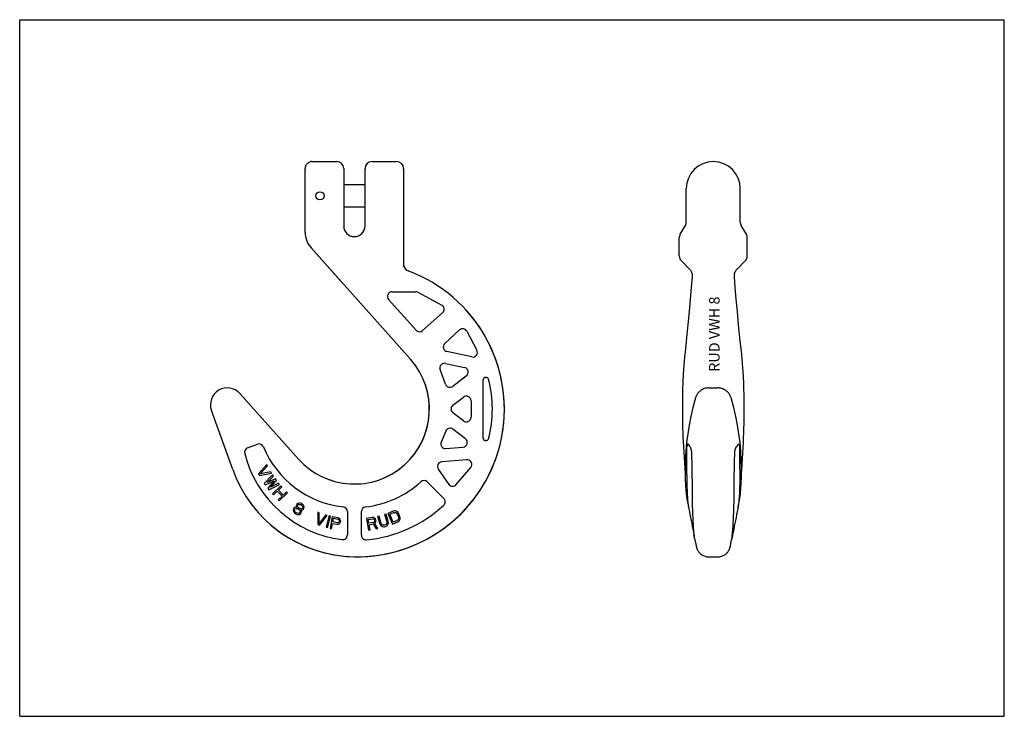
# Model space of a CAD drawing. Units: millimetres. Extents: x 0 to 420, y 0 to 297.
import ezdxf

# ---------------------------------------------------------------- set-up
doc = ezdxf.new("R2010")
doc.units = ezdxf.units.MM
doc.header["$LTSCALE"] = 23.1
doc.layers.get('0').update_dxf_attribs({"linetype": 'CONTINUOUS'})
doc.layers.add('BEZUGSACHSEN', color=7, linetype='CONTINUOUS')
doc.layers.add('RUNDUNGEN', color=7, linetype='CONTINUOUS')
doc.styles.get("Standard").update_dxf_attribs({"font": 'txt', "width": 0.7})

msp = doc.modelspace()

# ---------------------------------------------------------------- linework, layer by layer
at = {"color": 7, "linetype": 'CONTINUOUS'}
for p, q in [((0, 0), (0, 297)), ((0, 297), (420, 297)), ((420, 0), (420, 297)), ((294.01, 140.02), (297.71, 140.02)), ((105.41, 107.3), (101.84, 103.43)), ((102.6, 103.37), (105.71, 106.75)), ((105.71, 106.75), (105.41, 107.3)), ((101.84, 103.43), (102.24, 102.7)), ((102.24, 102.7), (107.42, 103.65)), ((107.12, 104.2), (102.6, 103.37)), ((107.85, 102.93), (104.32, 99.3)), ((105.51, 99.65), (108.22, 102.43)), ((109.09, 101.25), (105.51, 99.65)), ((107.42, 103.65), (107.12, 104.2)), ((108.22, 102.43), (107.85, 102.93)), ((109.58, 100.58), (109.09, 101.25)), ((104.32, 99.3), (104.81, 98.62)), ((104.81, 98.62), (108.56, 100.35)), ((108.56, 100.35), (105.8, 97.28)), ((105.8, 97.28), (106.3, 96.61)), ((106.3, 96.61), (110.82, 98.9)), ((106.99, 97.64), (109.58, 100.58)), ((110.45, 99.41), (106.99, 97.64)), ((111.38, 98.28), (107.77, 94.82)), ((110.35, 96.43), (111.81, 97.83)), ((110.82, 98.9), (110.45, 99.41)), ((111.81, 97.83), (111.38, 98.28)), ((107.77, 94.82), (108.2, 94.37)), ((108.2, 94.37), (109.89, 95.99)), ((109.89, 95.99), (111.91, 93.88)), ((111.91, 93.88), (110.22, 92.26)), ((112.37, 94.33), (110.35, 96.43)), ((110.66, 91.81), (114.26, 95.27)), ((113.83, 95.72), (112.37, 94.33)), ((114.26, 95.27), (113.83, 95.72)), ((110.22, 92.26), (110.66, 91.81)), ((116.78, 88.45), (116.67, 87.89)), ((116.95, 88.72), (116.78, 88.45)), ((117.42, 89.06), (116.95, 88.72)), ((117.22, 88.17), (117.39, 88.44)), ((117.39, 88.44), (117.89, 88.63)), ((117.94, 89.1), (117.42, 89.06)), ((117.89, 88.63), (118.35, 88.58)), ((118.17, 89.08), (117.94, 89.1)), ((118.02, 90.19), (117.96, 89.72)), ((117.96, 89.72), (118.05, 89.28)), ((118.19, 90.46), (118.02, 90.19)), ((118.05, 89.28), (118.17, 89.08)), ((118.65, 90.79), (118.19, 90.46)), ((118.35, 88.58), (118.76, 88.45)), ((118.51, 90), (118.63, 90.17)), ((118.52, 89.61), (118.51, 90)), ((118.7, 89.12), (118.52, 89.61)), ((118.63, 90.17), (118.98, 90.33)), ((119.09, 90.89), (118.65, 90.79)), ((118.99, 88.81), (118.7, 89.12)), ((118.76, 88.45), (119.11, 88.22)), ((118.98, 90.33), (119.5, 90.37)), ((119.34, 88.58), (118.99, 88.81)), ((119.7, 90.88), (119.09, 90.89)), ((119.11, 88.22), (119.4, 87.91)), ((119.75, 88.45), (119.34, 88.58)), ((119.5, 90.37), (119.91, 90.24)), ((120.19, 90.69), (119.7, 90.88)), ((120.27, 88.49), (119.75, 88.45)), ((119.91, 90.24), (120.26, 90.01)), ((120.54, 90.46), (120.19, 90.69)), ((120.26, 90.01), (120.55, 89.7)), ((120.62, 88.65), (120.27, 88.49)), ((120.93, 90.09), (120.54, 90.46)), ((120.55, 89.7), (120.73, 89.21)), ((120.59, 88.03), (121, 88.28)), ((120.73, 88.83), (120.62, 88.65)), ((120.73, 89.21), (120.73, 88.83)), ((121.19, 89.54), (120.93, 90.09)), ((121, 88.28), (121.17, 88.55)), ((121.17, 88.55), (121.28, 89.11)), ((121.28, 89.11), (121.19, 89.54)), ((306.45, 89.26), (307.04, 92.18)), ((116.67, 87.89), (116.76, 87.45)), ((116.76, 87.45), (117.03, 86.9)), ((117.03, 86.9), (117.41, 86.53)), ((117.25, 87.64), (117.22, 88.17)), ((117.49, 87.24), (117.25, 87.64)), ((117.41, 86.53), (117.94, 86.2)), ((117.78, 86.93), (117.49, 87.24)), ((118.13, 86.7), (117.78, 86.93)), ((117.94, 86.2), (118.43, 86.01)), ((118.54, 86.57), (118.13, 86.7)), ((118.43, 86.01), (119.04, 85.99)), ((119.01, 86.52), (118.54, 86.57)), ((119.5, 86.71), (119.01, 86.52)), ((119.04, 85.99), (119.48, 86.09)), ((119.4, 87.91), (119.64, 87.51)), ((119.48, 86.09), (119.94, 86.43)), ((119.67, 86.98), (119.5, 86.71)), ((119.64, 87.51), (119.67, 86.98)), ((119.93, 87.95), (120.16, 87.93)), ((120.04, 87.75), (119.93, 87.95)), ((119.94, 86.43), (120.11, 86.7)), ((120.22, 87.26), (120.04, 87.75)), ((120.11, 86.7), (120.22, 87.26)), ((120.16, 87.93), (120.59, 88.03)), ((127.19, 86.99), (127.13, 81.72)), ((127.78, 86.79), (127.19, 86.99)), ((127.73, 82.19), (127.78, 86.79)), ((130.54, 85.83), (127.73, 82.19)), ((127.91, 81.45), (131.13, 85.63)), ((131.13, 85.63), (130.54, 85.83)), ((131.94, 85.45), (130.68, 80.61)), ((131.28, 80.46), (132.55, 85.29)), ((132.55, 85.29), (131.94, 85.45)), ((133.35, 85.05), (132.45, 80.14)), ((135.81, 84.6), (133.35, 85.05)), ((133.58, 82.85), (133.87, 84.42)), ((133.87, 84.42), (135.82, 84.06)), ((136.3, 84.4), (135.81, 84.6)), ((135.82, 84.06), (136.1, 83.9)), ((136.65, 84.01), (136.3, 84.4)), ((136.88, 83.54), (136.65, 84.01)), ((150.42, 84.73), (147.96, 84.3)), ((147.96, 84.3), (148.82, 79.37)), ((148.67, 83.88), (150.62, 84.22)), ((150.95, 84.71), (150.42, 84.73)), ((150.62, 84.22), (150.94, 84.17)), ((150.94, 84.17), (151.18, 84)), ((151.42, 84.47), (150.95, 84.71)), ((151.8, 84.11), (151.42, 84.47)), ((151.96, 83.81), (151.8, 84.11)), ((153.27, 85.35), (152.67, 85.18)), ((152.67, 85.18), (153.6, 82.01)), ((154.2, 82.19), (153.27, 85.35)), ((156.27, 86.23), (155.67, 86.06)), ((155.67, 86.06), (156.6, 82.89)), ((157.2, 83.07), (156.27, 86.23)), ((159.36, 87.48), (157.06, 86.51)), ((157.06, 86.51), (159.02, 81.9)), ((157.89, 86.16), (159.61, 86.89)), ((159.34, 82.73), (157.89, 86.16)), ((159.88, 87.59), (159.36, 87.48)), ((159.61, 86.89), (160.04, 86.96)), ((160.35, 87.55), (159.88, 87.59)), ((160.04, 86.96), (160.41, 86.89)), ((160.9, 87.33), (160.35, 87.55)), ((160.41, 86.89), (160.72, 86.67)), ((160.72, 86.67), (160.99, 86.32)), ((161.26, 87.02), (160.9, 87.33)), ((160.99, 86.32), (161.61, 84.85)), ((161.56, 86.57), (161.26, 87.02)), ((161.61, 84.05), (161.41, 83.73)), ((162.19, 85.1), (161.56, 86.57)), ((161.61, 84.85), (161.68, 84.42)), ((161.68, 84.42), (161.61, 84.05)), ((162.05, 83.54), (162.27, 84.09)), ((162.3, 84.57), (162.19, 85.1)), ((162.27, 84.09), (162.3, 84.57)), ((127.13, 81.72), (127.91, 81.45)), ((130.68, 80.61), (131.28, 80.46)), ((132.45, 80.14), (133.06, 80.02)), ((133.06, 80.02), (133.46, 82.22)), ((133.46, 82.22), (135.31, 81.88)), ((135.53, 82.49), (133.58, 82.85)), ((135.31, 81.88), (135.84, 81.89)), ((135.85, 82.54), (135.53, 82.49)), ((135.84, 81.89), (136.31, 82.13)), ((136.1, 82.71), (135.85, 82.54)), ((136.1, 83.9), (136.27, 83.65)), ((136.26, 83), (136.1, 82.71)), ((136.31, 83.32), (136.26, 83)), ((136.27, 83.65), (136.31, 83.32)), ((136.31, 82.13), (136.69, 82.49)), ((136.69, 82.49), (136.85, 82.79)), ((136.85, 82.79), (136.93, 83.2)), ((136.93, 83.2), (136.88, 83.54)), ((148.94, 82.31), (148.67, 83.88)), ((150.89, 82.65), (148.94, 82.31)), ((149.05, 81.68), (150.79, 81.99)), ((149.44, 79.48), (149.05, 81.68)), ((150.79, 81.99), (152, 79.93)), ((151.18, 82.81), (150.89, 82.65)), ((151.18, 84), (151.34, 83.7)), ((151.35, 83.05), (151.18, 82.81)), ((151.34, 83.7), (151.4, 83.39)), ((151.4, 83.39), (151.35, 83.05)), ((151.37, 82.3), (151.75, 82.58)), ((152.72, 80.05), (151.37, 82.3)), ((151.75, 82.58), (151.98, 83.06)), ((152.03, 83.39), (151.96, 83.81)), ((151.98, 83.06), (152.03, 83.39)), ((152, 79.93), (152.72, 80.05)), ((153.6, 82.01), (153.85, 81.53)), ((153.85, 81.53), (154.17, 81.18)), ((154.17, 81.18), (154.69, 80.89)), ((154.42, 81.81), (154.2, 82.19)), ((154.71, 81.56), (154.42, 81.81)), ((154.69, 80.89), (155.15, 80.8)), ((155.07, 81.45), (154.71, 81.56)), ((155.5, 81.46), (155.07, 81.45)), ((155.15, 80.8), (155.68, 80.85)), ((155.9, 81.58), (155.5, 81.46)), ((155.68, 80.85), (156.08, 80.97)), ((156.27, 81.8), (155.9, 81.58)), ((156.08, 80.97), (156.55, 81.22)), ((156.51, 82.09), (156.27, 81.8)), ((156.62, 82.46), (156.51, 82.09)), ((156.55, 81.22), (156.89, 81.54)), ((156.6, 82.89), (156.62, 82.46)), ((156.89, 81.54), (157.17, 82.06)), ((157.17, 82.06), (157.25, 82.53)), ((157.25, 82.53), (157.2, 83.07)), ((159.02, 81.9), (161.32, 82.88)), ((161.07, 83.47), (159.34, 82.73)), ((161.41, 83.73), (161.07, 83.47)), ((161.32, 82.88), (161.75, 83.18)), ((161.75, 83.18), (162.05, 83.54)), ((148.82, 79.37), (149.44, 79.48)), ((303.18, 72.67), (303.7, 75.32)), ((293.8, 68.02), (297.92, 68.02)), ((0, 0), (420, 0))]:
    msp.add_line(p, q, dxfattribs=at)
at = {"layer": 'BEZUGSACHSEN', "color": 7, "linetype": 'CONTINUOUS'}
for p, q in [((121.77, 233.8), (121.76, 233.53)), ((121.76, 210.82), (121.76, 233.53)), ((138.21, 233.52), (138.21, 225.02)), ((147.31, 225.02), (147.31, 233.52)), ((163.76, 233.52), (163.76, 225.02)), ((138.21, 226.72), (147.31, 226.72)), ((284.36, 210.82), (284.36, 225.02)), ((147.31, 217.12), (138.21, 217.12)), ((121.76, 206.33), (121.76, 208.34)), ((281.76, 205.52), (283.96, 209.32)), ((281.36, 196.26), (281.36, 204.02)), ((136.69, 185.82), (124.3, 199.67)), ((285.71, 190.67), (282.24, 194.14)), ((284.48, 161.32), (283.83, 155.32)), ((283.83, 155.32), (283.74, 154.46)), ((282.79, 140.06), (282.74, 138.3)), ((93.93, 137.62), (118.9, 109.69)), ((282.67, 134.85), (282.66, 133.18)), ((282.7, 136.56), (282.67, 134.85)), ((282.74, 138.3), (282.7, 136.56)), ((288.07, 135.27), (288.07, 135.27)), ((90.86, 105.18), (81.79, 130.38)), ((282.66, 133.18), (282.66, 131.53)), ((282.66, 131.53), (282.66, 129.92)), ((282.66, 129.92), (282.68, 128.34)), ((282.68, 128.34), (282.7, 126.8)), ((282.7, 126.8), (282.74, 125.3)), ((282.74, 125.3), (282.79, 123.12)), ((282.79, 123.12), (282.86, 121.02)), ((282.86, 121.02), (282.94, 119.02)), ((282.94, 119.02), (283.02, 117.1)), ((283.02, 117.1), (283.13, 114.69)), ((283.13, 114.69), (283.25, 112.42)), ((283.25, 112.42), (283.38, 110.31)), ((283.38, 110.31), (283.53, 107.87)), ((283.53, 107.87), (283.68, 105.65)), ((283.68, 105.65), (283.84, 103.43)), ((283.83, 105.74), (283.83, 105.72)), ((284.68, 92.18), (285.27, 89.26)), ((288.02, 75.33), (288.55, 72.64)), ((288.02, 75.32), (288.02, 75.32)), ((288.02, 75.32), (288.02, 75.32)), ((289.67, 70.04), (289.66, 70.05)), ((289.67, 70.04), (289.69, 70.02))]:
    msp.add_line(p, q, dxfattribs=at)
for points in [[(124.76, 236.52), (124.68, 236.52), (124.41, 236.5), (124.14, 236.45), (123.87, 236.39), (123.62, 236.29), (123.37, 236.18), (123.13, 236.04), (122.91, 235.88), (122.7, 235.71), (122.51, 235.51), (122.34, 235.3), (122.19, 235.08), (122.06, 234.84), (121.95, 234.59), (121.87, 234.33), (121.81, 234.07), (121.77, 233.8)], [(285.71, 190.67), (285.89, 190.47), (286.12, 190.19), (286.31, 189.89), (286.48, 189.58), (286.62, 189.25), (286.73, 188.91), (286.81, 188.56), (286.86, 188.2), (286.88, 187.84), (286.87, 187.54)], [(286.87, 187.54), (286.49, 182.83), (286.06, 177.8), (285.59, 172.54), (285.06, 167.05), (284.48, 161.32)], [(283.74, 154.46), (283.64, 153.58), (283.56, 152.69), (283.48, 151.8), (283.4, 150.9), (283.33, 150), (283.26, 149.09), (283.19, 148.18), (283.13, 147.27), (283.08, 146.36), (283.02, 145.45), (282.97, 144.55), (282.93, 143.64), (282.89, 142.74), (282.85, 141.84), (282.79, 140.06)], [(294.01, 140.02), (293.55, 140), (293.07, 139.94), (292.6, 139.85), (292.15, 139.72), (291.72, 139.56), (291.31, 139.37), (290.93, 139.16), (290.57, 138.93), (290.24, 138.68), (289.94, 138.42), (289.67, 138.15), (289.41, 137.87), (289.19, 137.58), (288.98, 137.29), (288.79, 137), (288.63, 136.7), (288.48, 136.39), (288.35, 136.09), (288.23, 135.79), (288.13, 135.48), (288.07, 135.27)], [(288.07, 135.27), (287.12, 131.63), (286.26, 127.88), (285.53, 124.14), (284.94, 120.42), (284.47, 116.7), (284.13, 113), (283.91, 109.31), (283.83, 105.74)], [(283.83, 105.72), (283.83, 104.62), (283.84, 103.44), (283.86, 102.34), (283.88, 101.31), (283.92, 100.34), (283.96, 99.44), (284, 98.6), (284.05, 97.81), (284.1, 97.09), (284.16, 96.42), (284.21, 95.81), (284.26, 95.24), (284.32, 94.73), (284.37, 94.26), (284.42, 93.83), (284.48, 93.44), (284.53, 93.09), (284.58, 92.77), (284.63, 92.47), (284.68, 92.18)], [(288.55, 72.64), (288.57, 72.54), (288.59, 72.45), (288.61, 72.35), (288.63, 72.25), (288.66, 72.15), (288.69, 72.04), (288.72, 71.93), (288.75, 71.81), (288.79, 71.69), (288.84, 71.55), (288.9, 71.41), (288.96, 71.25), (289.03, 71.08), (289.12, 70.9), (289.23, 70.7), (289.36, 70.49), (289.51, 70.26), (289.66, 70.05)], [(289.69, 70.02), (289.88, 69.79), (290.1, 69.56), (290.34, 69.33), (290.61, 69.1), (290.91, 68.89), (291.23, 68.69), (291.58, 68.52), (291.94, 68.36), (292.33, 68.23), (292.72, 68.13), (293.14, 68.06), (293.55, 68.02), (293.8, 68.02)]]:
    msp.add_lwpolyline(points, dxfattribs=at)
msp.add_circle((128.06, 221.92), 1.75, dxfattribs=at)
for centre, radius, start, end in [((135.21, 233.52), 3, 0, 90), ((150.31, 233.52), 3, 90, 180), ((160.76, 233.52), 3, 0, 90), ((295.86, 225.02), 11.5, 0, 180), ((281.36, 210.82), 3, 329.9955, 0), ((142.76, 209.07), 4.55, 189.5003, 221.9802), ((142.76, 209.07), 4.55, 318.0198, 359.9975), ((284.36, 204.02), 3, 150, 180), ((284.36, 196.26), 3, 180, 225), ((166.76, 192.71), 3, 197.4162, 249.6656), ((143.86, 130.92), 62.9, 268.998, 42.3837), ((142.76, 131.02), 32, 221.8, 41.2481), ((88.56, 132.82), 7.2, 41.8, 199.8), ((-660.55, 113.38), 945.19, 359.37142, 0.09032), ((493.07, 264.56), 255.59, 215.5454, 215.9675), ((143.74, 124.22), 56.2, 215.4811, 268.998), ((-75.51, 5.58), 370.16, 10.8882, 11.174)]:
    msp.add_arc(centre, radius, start, end, dxfattribs=at)
for points, knots in [([(284.94, 116.1), (284.92, 116.1), (284.87, 116.08), (284.81, 116.01), (284.76, 115.9), (284.72, 115.75), (284.68, 115.57), (284.66, 115.36), (284.64, 115.12), (284.64, 114.95), (284.64, 114.86)], [0, 0, 0, 0, 0.050812, 0.115878, 0.203791, 0.317112, 0.455633, 0.617613, 0.80037, 1, 1, 1, 1]), ([(285.11, 115.98), (285.1, 115.99), (285.06, 116.05), (284.99, 116.1), (284.94, 116.1)], [0, 0, 0, 0, 0.32244, 1, 1, 1, 1]), ([(286.7, 112.08), (286.7, 112.32), (286.66, 112.81), (286.57, 113.39), (286.47, 113.81), (286.4, 114.07), (286.31, 114.28), (286.25, 114.4), (286.21, 114.45)], [0, 0, 0, 0, 0.303242, 0.593156, 0.72148, 0.833697, 0.927082, 1, 1, 1, 1]), ([(286.96, 95.86), (286.96, 98.45), (286.91, 103.86), (286.78, 109.26), (286.7, 112.08)], [0, 0, 0, 0, 0.479, 1, 1, 1, 1]), ([(284.58, 103.01), (284.56, 101.27), (284.58, 98.8), (284.69, 95.7), (284.79, 93.79), (284.91, 92.2), (285.03, 90.92), (285.15, 89.98), (285.23, 89.46), (285.27, 89.26)], [0, 0, 0, 0, 0.377976, 0.53787, 0.676596, 0.793038, 0.886243, 0.95543, 1, 1, 1, 1]), ([(288.02, 75.33), (287.99, 75.46), (287.94, 75.77), (287.83, 76.54), (287.69, 77.83), (287.52, 79.76), (287.35, 82.16), (287.2, 85.01), (287.02, 89.63), (286.97, 93.29), (286.96, 95.86)], [0, 0, 0, 0, 0.019217, 0.044767, 0.114573, 0.208673, 0.326054, 0.465464, 0.625426, 1, 1, 1, 1]), ([(285.27, 89.26), (285.31, 89.03), (285.45, 88.37), (285.58, 87.71), (285.66, 87.28)], [0, 0, 0, 0, 0.340645, 1, 1, 1, 1])]:
    msp.add_open_spline(points, degree=3, knots=knots, dxfattribs=at)
msp.add_open_spline([(285.66, 87.28), (286.32, 83.96), (286.98, 80.64), (287.63, 77.32)], degree=3, dxfattribs=at)
at = {"layer": 'RUNDUNGEN', "color": 7, "linetype": 'CONTINUOUS'}
for p, q in [((124.76, 236.52), (135.21, 236.52)), ((150.31, 236.52), (160.76, 236.52)), ((121.76, 206.33), (121.76, 225.02)), ((138.21, 225.02), (138.21, 209.07)), ((147.31, 209.07), (147.31, 225.02)), ((163.76, 225.02), (163.76, 191.65)), ((307.36, 210.82), (307.36, 225.02)), ((309.96, 205.52), (307.76, 209.32)), ((310.36, 196.26), (310.36, 204.02)), ((166.61, 152.35), (124.3, 199.67)), ((306.01, 190.67), (309.48, 194.14)), ((158.86, 181.02), (168.89, 181.02)), ((169.84, 180.78), (180.01, 175.33)), ((169.06, 164.62), (157.37, 177.69)), ((180.4, 172.07), (171.88, 164.46)), ((181.34, 158.9), (187.61, 164.71)), ((190.74, 164.17), (195.01, 156.08)), ((192.81, 153.19), (182.27, 155.47)), ((181.62, 141.58), (179.35, 147.83)), ((181.65, 150.47), (189.78, 148.71)), ((190.57, 145.17), (184.72, 140.68)), ((197.76, 118.52), (197.76, 143.52)), ((198.76, 144.52), (198.99, 144.52)), ((308.9, 141.12), (308.83, 142.89)), ((308.95, 139.37), (308.9, 141.12)), ((309, 137.64), (308.95, 139.37)), ((93.93, 137.62), (118.9, 109.69)), ((184.83, 132.6), (189.31, 136.05)), ((192.53, 134.46), (192.53, 127.57)), ((303.65, 135.27), (303.65, 135.27)), ((309.03, 135.93), (309, 137.64)), ((309.05, 134.26), (309.03, 135.93)), ((90.86, 105.18), (81.79, 130.38)), ((309.06, 132.61), (309.05, 134.26)), ((309.05, 129.41), (309.06, 130.99)), ((309.06, 130.99), (309.06, 132.61)), ((189.31, 125.99), (184.83, 129.43)), ((308.98, 124.88), (309.01, 126.35)), ((309.01, 126.35), (309.03, 127.86)), ((309.03, 127.86), (309.05, 129.41)), ((190.14, 118.36), (184.83, 122.43)), ((308.85, 120.69), (308.92, 122.74)), ((308.92, 122.74), (308.98, 124.88)), ((181.76, 121.61), (179.81, 116.9)), ((308.69, 116.84), (308.77, 118.72)), ((308.77, 118.72), (308.85, 120.69)), ((97.23, 114.45), (101.43, 115.98)), ((181.83, 114.14), (189.09, 114.78)), ((198.99, 117.52), (198.76, 117.52)), ((308.46, 112.25), (308.58, 114.47)), ((308.58, 114.47), (308.69, 116.84)), ((190.7, 109.4), (180.03, 108.46)), ((308.16, 107.32), (308.31, 109.67)), ((308.31, 109.67), (308.46, 112.25)), ((178.57, 105.32), (183.06, 98.9)), ((186.23, 98.77), (192.4, 106.12)), ((307.89, 105.72), (307.89, 105.74)), ((307.89, 104.62), (307.89, 105.72)), ((307.98, 104.78), (308.16, 107.32)), ((173.86, 99.92), (180.92, 92.86)), ((306.46, 89.26), (306.45, 89.26)), ((307.04, 92.19), (307.04, 92.18)), ((139.76, 87.28), (139.76, 77.32)), ((145.76, 77.25), (145.76, 87.28)), ((303.7, 75.32), (303.7, 75.33)), ((303.7, 75.32), (303.7, 75.32)), ((303.7, 75.32), (303.7, 75.32))]:
    msp.add_line(p, q, dxfattribs=at)
for points in [[(124.76, 236.52), (124.67, 236.52), (124.39, 236.5), (124.12, 236.45), (123.86, 236.38), (123.61, 236.29), (123.36, 236.17), (123.13, 236.04), (122.9, 235.88), (122.7, 235.7), (122.51, 235.51), (122.34, 235.3), (122.19, 235.07), (122.06, 234.83), (121.95, 234.59), (121.87, 234.33), (121.81, 234.07), (121.77, 233.8), (121.76, 233.53)], [(304.85, 187.54), (304.84, 187.84), (304.86, 188.2), (304.91, 188.56), (304.99, 188.91), (305.1, 189.25), (305.24, 189.58), (305.41, 189.89), (305.6, 190.19), (305.83, 190.47), (306.01, 190.67)], [(307.88, 155.44), (307.24, 161.32), (306.66, 167.05), (306.13, 172.54), (305.66, 177.8), (305.23, 182.83), (304.85, 187.54)], [(308.83, 142.89), (308.78, 143.78), (308.74, 144.68), (308.69, 145.57), (308.64, 146.47), (308.58, 147.37), (308.52, 148.27), (308.46, 149.17), (308.39, 150.06), (308.32, 150.95), (308.24, 151.84), (308.16, 152.72), (308.07, 153.6), (307.98, 154.47), (307.88, 155.44)], [(303.65, 135.27), (303.59, 135.48), (303.49, 135.79), (303.37, 136.09), (303.24, 136.4), (303.09, 136.7), (302.93, 137), (302.74, 137.29), (302.53, 137.59), (302.3, 137.87), (302.05, 138.15), (301.77, 138.42), (301.47, 138.69), (301.14, 138.93), (300.79, 139.16), (300.4, 139.38), (299.99, 139.56), (299.56, 139.72), (299.11, 139.85), (298.64, 139.94), (298.16, 140), (297.71, 140.02)], [(307.89, 105.74), (307.81, 109.31), (307.6, 113), (307.26, 116.7), (306.79, 120.42), (306.19, 124.14), (305.46, 127.88), (304.6, 131.63), (303.65, 135.27)], [(307.04, 92.19), (307.1, 92.48), (307.15, 92.78), (307.2, 93.1), (307.25, 93.45), (307.3, 93.84), (307.35, 94.27), (307.4, 94.74), (307.46, 95.26), (307.51, 95.82), (307.57, 96.44), (307.62, 97.1), (307.67, 97.83), (307.72, 98.61), (307.76, 99.45), (307.8, 100.35), (307.84, 101.32), (307.86, 102.35), (307.88, 103.45), (307.89, 104.62)], [(307.88, 103.43), (307.9, 103.62), (307.98, 104.78)], [(302.06, 70.05), (302.21, 70.26), (302.36, 70.48), (302.48, 70.69), (302.59, 70.88), (302.68, 71.06), (302.75, 71.23), (302.82, 71.39), (302.87, 71.54), (302.92, 71.67), (302.96, 71.8), (303, 71.92), (303.03, 72.03), (303.06, 72.13), (303.08, 72.23), (303.11, 72.33), (303.13, 72.42), (303.15, 72.52), (303.17, 72.61), (303.18, 72.67)], [(297.92, 68.02), (298.15, 68.02), (298.57, 68.06), (298.99, 68.13), (299.39, 68.23), (299.77, 68.36), (300.14, 68.51), (300.48, 68.69), (300.81, 68.89), (301.11, 69.1), (301.38, 69.33), (301.62, 69.56), (301.84, 69.79), (302.03, 70.02), (302.06, 70.05)]]:
    msp.add_lwpolyline(points, dxfattribs=at)
for centre, radius, start, end in [((310.36, 210.82), 3, 180, 210.0045), ((131.76, 206.33), 10, 180, 221.8), ((142.76, 209.07), 4.55, 180.0022, 359.9975), ((307.36, 204.02), 3, 360, 30), ((307.36, 196.26), 3, 315, 360), ((143.86, 130.92), 62.9, 268.998, 69.6658), ((166.76, 192.71), 3, 179.9996, 249.6656), ((158.86, 179.02), 2, 90, 221.8), ((168.89, 179.02), 2, 61.8, 90), ((179.06, 173.56), 2, 311.8, 61.8), ((170.55, 165.95), 2, 221.8, 311.8), ((188.97, 163.24), 2, 27.8, 132.8), ((182.7, 157.43), 2, 132.8, 257.8), ((193.24, 155.15), 2, 257.8, 27.8), ((142.76, 131.02), 32, 221.8, 41.8), ((181.23, 148.51), 2, 77.8, 200), ((189.35, 146.76), 2, 307.5, 77.8), ((198.76, 143.52), 1, 90, 180), ((198.99, 143.52), 1, 14.7796, 90), ((151.62, 131.02), 50, 345.2204, 14.7796), ((88.56, 132.82), 7.2, 41.8, 199.8), ((183.5, 142.27), 2, 200, 307.5), ((190.53, 134.46), 2, 0, 127.5), ((186.04, 131.02), 2, 127.5, 232.5), ((190.53, 127.57), 2, 232.5, 360), ((183.61, 120.84), 2, 52.5, 157.5), ((188.92, 116.77), 2, 275, 52.5), ((198.76, 118.52), 1, 180, 270), ((198.99, 118.52), 1, 270, 345.2204), ((97.92, 112.57), 2, 110, 194.2671), ((102.11, 114.1), 2, 22.6037, 110), ((142.76, 131.02), 42.03, 202.6037, 263.479), ((181.66, 116.14), 2, 157.5, 275), ((98.65, 264.56), 255.59, 324.0325, 324.4546), ((1252.27, 113.38), 945.19, 179.90968, 180.62858), ((143.74, 124.22), 49.28, 194.2671, 262.7308), ((190.87, 107.4), 2, 320, 95), ((143.74, 124.22), 56.2, 199.8, 268.998), ((180.2, 106.47), 2, 95, 215), ((142.76, 131.02), 42.03, 276.521, 312.3963), ((172.44, 98.5), 2, 45, 132.3963), ((184.7, 100.05), 2, 215, 320), ((179.5, 91.45), 2, 312.8774, 45), ((137.76, 87.28), 2, 0, 83.479), ((147.76, 87.28), 2, 96.521, 180), ((142.76, 131.02), 56, 275.3128, 312.8774), ((137.76, 77.32), 2, 262.7308, 360), ((147.76, 77.25), 2, 180, 275.3128), ((667.23, 5.58), 370.16, 168.826, 169.1118)]:
    msp.add_arc(centre, radius, start, end, dxfattribs=at)
for points, knots in [([(305.02, 112.08), (305.03, 112.32), (305.06, 112.81), (305.15, 113.39), (305.25, 113.81), (305.33, 114.07), (305.41, 114.28), (305.48, 114.4), (305.51, 114.45)], [0, 0, 0, 0, 0.303242, 0.593156, 0.72148, 0.833697, 0.927082, 1, 1, 1, 1]), ([(306.61, 115.98), (306.62, 115.99), (306.67, 116.05), (306.73, 116.1), (306.78, 116.1)], [0, 0, 0, 0, 0.32244, 1, 1, 1, 1]), ([(306.78, 116.1), (306.8, 116.1), (306.85, 116.08), (306.91, 116.01), (306.96, 115.9), (307, 115.75), (307.04, 115.57), (307.06, 115.36), (307.08, 115.12), (307.08, 114.95), (307.08, 114.86)], [0, 0, 0, 0, 0.050812, 0.115878, 0.203791, 0.317112, 0.455633, 0.617613, 0.80037, 1, 1, 1, 1]), ([(304.76, 95.86), (304.77, 98.45), (304.82, 103.86), (304.94, 109.26), (305.02, 112.08)], [0, 0, 0, 0, 0.479, 1, 1, 1, 1]), ([(307.14, 103.01), (307.16, 101.27), (307.14, 98.8), (307.03, 95.7), (306.93, 93.79), (306.81, 92.2), (306.69, 90.92), (306.57, 89.98), (306.5, 89.46), (306.46, 89.26)], [0, 0, 0, 0, 0.377976, 0.53787, 0.676596, 0.793038, 0.886243, 0.95543, 1, 1, 1, 1]), ([(303.7, 75.33), (303.73, 75.46), (303.78, 75.77), (303.89, 76.54), (304.03, 77.83), (304.2, 79.76), (304.37, 82.16), (304.52, 85.01), (304.7, 89.63), (304.76, 93.29), (304.76, 95.86)], [0, 0, 0, 0, 0.019217, 0.044767, 0.114573, 0.208673, 0.326054, 0.465464, 0.625426, 1, 1, 1, 1]), ([(306.45, 89.26), (306.41, 89.03), (306.28, 88.37), (306.14, 87.71), (306.06, 87.28)], [0, 0, 0, 0, 0.340645, 1, 1, 1, 1])]:
    msp.add_open_spline(points, degree=3, knots=knots, dxfattribs=at)
msp.add_open_spline([(306.06, 87.28), (305.4, 83.96), (304.74, 80.64), (304.09, 77.32)], degree=3, dxfattribs=at)

# ---------------------------------------------------------------- texts
at = {"color": 5, "linetype": 'CONTINUOUS', "insert": (294.06, 146.88), "char_height": 4.5, "width": 36, "attachment_point": 1, "rotation": 90, "line_spacing_factor": 0.9}
msp.add_mtext('RUD VWH 8', dxfattribs=at)

doc.saveas('drawing.dxf')
